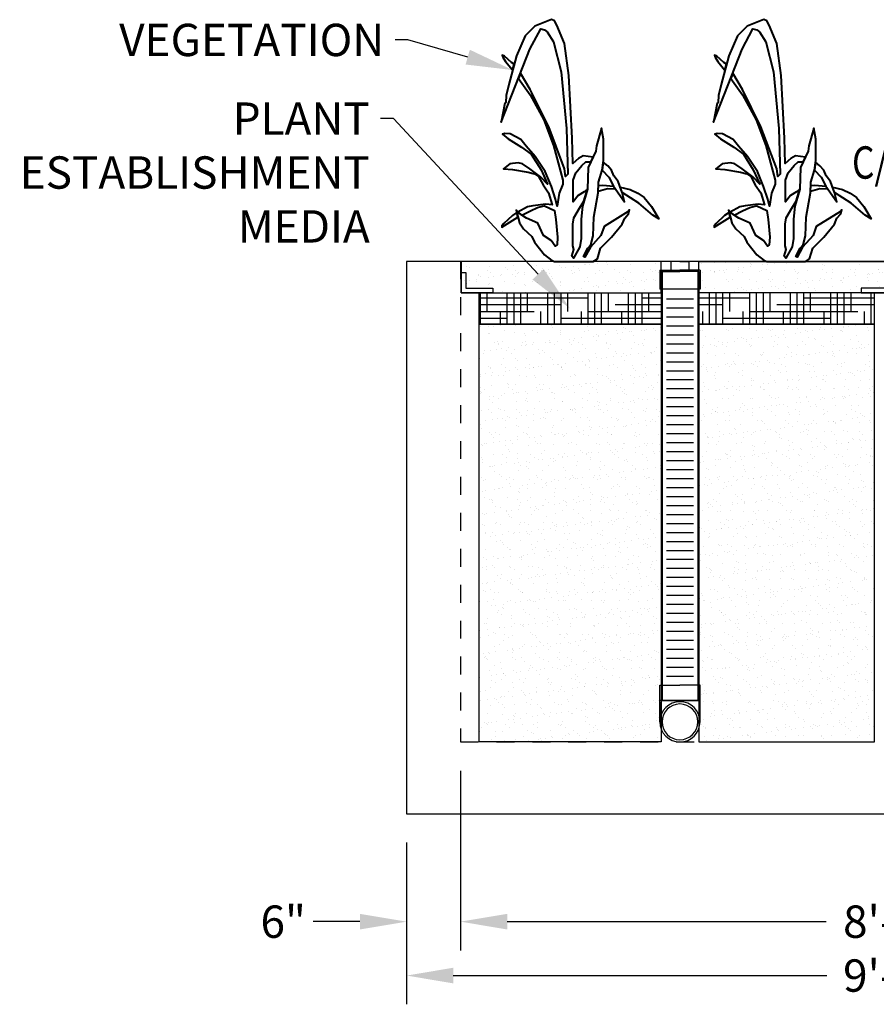
# Model space of a CAD drawing. Units: feet. Extents: x -693 to 2352, y -568 to 707.
# Drawn here: x -517 to -422, y -21 to 88 of the extents above; entities that cross this region are included whole.
import ezdxf
from ezdxf import colors
from ezdxf.entities.mleader import LeaderData, LeaderLine
from ezdxf.math import Vec2, Vec3

# ---------------------------------------------------------------- set-up
doc = ezdxf.new("R2010")
doc.units = ezdxf.units.FT
doc.header["$LTSCALE"] = 20
doc.header["$MEASUREMENT"] = 0
doc.linetypes.add('LTYPE11', pattern=[0.2, 0.1, -0.1])
for name, color, linetype in [('ConcBaseID', 253, 'LTYPE11'), ('ConcBaseOD', 172, 'Continuous'), ('MediaPlantPro', 86, 'Continuous'), ('MediaWetland', 16, 'Continuous'), ('PipeWetland 4', 74, 'Continuous'), ('PipeWetlandPerf', 226, 'Continuous'), ('PipeWetlandPerimeter', 1, 'Continuous'), ('Text-med-CL', 50, 'Continuous'), ('Text-med-Concept', 50, 'Continuous')]:
    doc.layers.add(name, color=color, linetype=linetype)
doc.layers.add('Junk', color=6, linetype='Continuous', plot=False)
doc.layers.add('MediaPlants', color=242, linetype='Continuous', lineweight=40)
doc.styles.get("Standard").update_dxf_attribs({"font": 'romans.shx', "width": 0.8, "oblique": 15})
doc.dimstyles.new('MWS Concept', dxfattribs={"dimscale": 40, "dimtxt": 0.09, "dimasz": 0.13, "dimexe": 0.08, "dimexo": 0.08, "dimgap": 0.025, "dimtad": 0, "dimzin": 3, "dimdsep": 46, "dimlunit": 4, "dimtxsty": 'Standard', "dimcen": 0.09, "dimclrd": 256, "dimclre": 256, "dimclrt": 256, "dimadec": 0, "dimazin": 0, "dimtfac": 1, "dimtofl": 0, "dimtmove": 0, "dimatfit": 3, "dimfxl": 1, "dimtfillclr": 256, "dimtolj": 1, "dimtzin": 0, "dimlwd": -1, "dimlwe": -1, "dimarcsym": 0})
pattern_1 = [(37.5, (284.2056, -7104.5747), (-0.06299336, 1.92682377), [0, -1.52, 0, -1.7, 0, -1.625]), (7.5, (284.2056, -7104.5747), (1.7697767, 2.8221461), [0, -0.82, 0, -1.37, 0, -0.525]), (327.5, (282.9756, -7104.5747), (3.11414186, 0.00565905), [0, -0.5, 0, -1.8, 0, -2.35]), (317.5, (282.9756, -7104.5747), (3.0061266, 0.8776756), [0, -0.25, 0, -1.18, 0, -1.35])]
pattern_2 = [(0, (284.2056, -7099.0747), (3, 0.75), [12, -6]), (90, (284.2056, -7099.0747), (-0.75, -3), [12, -6])]
pattern_3 = [(37.5, (284.2056, -7099.0747), (-0.06299336, 1.92682377), [0, -1.52, 0, -1.7, 0, -1.625]), (7.5, (284.2056, -7099.0747), (1.7697767, 2.8221461), [0, -0.82, 0, -1.37, 0, -0.525]), (327.5, (282.9756, -7099.0747), (3.11414186, 0.00565905), [0, -0.5, 0, -1.8, 0, -2.35]), (317.5, (282.9756, -7099.0747), (3.0061266, 0.8776756), [0, -0.25, 0, -1.18, 0, -1.35])]

# ---------------------------------------------------------------- blocks, each defined once
blk = doc.blocks.new('*U24')
at = {"layer": 'PipeWetland 4'}
for p, q in [((861.34, -0.01), (861.34, 4.08)), ((861.34, 4.08), (863.58, 4.08)), ((865.82, 4.08), (863.58, 4.08)), ((865.82, -0.01), (865.82, 4.08)), ((861.34, 2.35), (865.82, 2.35)), ((865.69, 2.35), (861.47, 2.35)), ((865.82, 2.23), (865.82, 2.1)), ((865.82, 2.1), (865.82, -0.01))]:
    blk.add_line(p, q, dxfattribs=at)
for radius in [2.24, 1.99]:
    blk.add_circle((863.58, -0.01), radius, dxfattribs=at)
at = {"layer": 'PipeWetlandPerf'}
for p, q in [((865.08, 47.08), (862.08, 47.08)), ((865.08, 46.08), (862.08, 46.08)), ((865.08, 45.08), (862.08, 45.08)), ((865.08, 44.08), (862.08, 44.08)), ((865.08, 43.08), (862.08, 43.08)), ((865.08, 42.08), (862.08, 42.08)), ((865.08, 41.08), (862.08, 41.08)), ((865.08, 40.08), (862.08, 40.08)), ((865.08, 39.08), (862.08, 39.08)), ((865.08, 38.08), (862.08, 38.08)), ((865.08, 37.08), (862.08, 37.08)), ((865.08, 36.08), (862.08, 36.08)), ((865.08, 35.08), (862.08, 35.08)), ((865.08, 34.08), (862.08, 34.08)), ((865.08, 33.08), (862.08, 33.08)), ((865.08, 32.08), (862.08, 32.08)), ((865.08, 31.08), (862.08, 31.08)), ((865.08, 30.08), (862.08, 30.08)), ((865.08, 29.08), (862.08, 29.08)), ((865.08, 28.08), (862.08, 28.08)), ((865.08, 27.08), (862.08, 27.08)), ((865.08, 26.08), (862.08, 26.08)), ((865.08, 25.08), (862.08, 25.08)), ((865.08, 24.08), (862.08, 24.08)), ((865.08, 23.08), (862.08, 23.08)), ((865.08, 22.08), (862.08, 22.08)), ((865.08, 21.08), (862.08, 21.08)), ((865.08, 20.08), (862.08, 20.08)), ((865.08, 19.08), (862.08, 19.08)), ((865.08, 18.08), (862.08, 18.08)), ((865.08, 17.08), (862.08, 17.08)), ((865.08, 16.08), (862.08, 16.08)), ((865.08, 15.08), (862.08, 15.08)), ((865.08, 14.08), (862.08, 14.08)), ((865.08, 13.08), (862.08, 13.08)), ((865.08, 12.08), (862.08, 12.08)), ((865.08, 11.08), (862.08, 11.08)), ((865.08, 10.08), (862.08, 10.08)), ((865.08, 9.08), (862.08, 9.08)), ((865.08, 8.08), (862.08, 8.08)), ((865.08, 7.08), (862.08, 7.08)), ((865.08, 6.08), (862.08, 6.08)), ((865.08, 5.08), (862.08, 5.08))]:
    blk.add_line(p, q, dxfattribs=at)
blk = doc.blocks.new('End Cap')
for p, q in [((0, 3.107), (-1, 3.107)), ((-1, 3.107), (-1, 2.107)), ((0, 3.107), (1, 3.107)), ((1, 3.107), (1, 2.107)), ((-2.2405, 2.107), (-2.2405, 0)), ((-2.2405, 2.107), (0, 2.107)), ((-2.1075, 1.974), (0, 1.974)), ((-2.1075, 0), (-2.1075, 1.974)), ((2.2405, 2.107), (0, 2.107)), ((2.1075, 1.974), (0, 1.974)), ((2.1075, 0), (2.1075, 1.974)), ((2.2405, 2.107), (2.2405, 0)), ((-2.2405, 0), (2.2405, 0))]:
    blk.add_line(p, q)
blk = doc.blocks.new('plant')
at = {"flags": 128}
for points in [[(2.16, 0), (2.62, 0.29), (2.98, 1.47), (4.21, 2.69), (5.38, 4.13), (5.66, 4.82), (6.09, 5.29), (6.21, 5.72), (6.04, 5.53), (3.36, 3.87), (3, 2.87), (1.84, 1.57), (1.22, 0.45), (1.08, 0.55), (1.55, 1.47), (1.89, 1.83), (2.15, 2.85), (2.24, 4.93), (2.71, 7.64), (2.75, 8.81), (3.16, 10.14), (3.3, 11.22), (3.29, 13.59), (3.08, 14.81), (2.54, 12.85), (2.46, 12.27), (1.6, 10.44), (1.53, 8.03), (0.96, 6.13), (0.82, 4.68), (0.82, 2.53), (0.66, 1.63), (-0.03, 0.35), (-0.21, 0.56), (-0.01, 1.32), (-0.11, 1.73), (-0.11, 4.14), (0.01, 4.85), (0.62, 5.93), (1.13, 6.7), (1.53, 8.03), (1.16, 7.73), (0.5, 7.33), (-0.07, 6.61), (-0.08, 9.04), (0.23, 9.85), (0.88, 10.65), (1.34, 11.06), (1.89, 11.06), (2.14, 11.6), (1.05, 11.74), (0.53, 11.45), (-0.1, 10.89), (-0.18, 13.71), (-0.55, 20.69), (-1.03, 24.23), (-1.89, 26.29), (-2.16, 26.77), (-2.49, 26.9), (-4.35, 26.16), (-5.4, 25.09), (-6.39, 22.88), (-7.24, 19.68), (-7.52, 18.47), (-7.58, 17.68), (-7.69, 17.62), (-8.08, 15.49), (-4.88, 23.6), (-3.69, 25.89), (-3.26, 25.78), (-2.98, 25.53), (-2.27, 24.43), (-1.42, 21.08), (-0.82, 14.77), (-0.68, 9.69), (-0.93, 9.44), (-1.04, 10.31), (-2.8, 14.98), (-4.87, 19.14), (-5.92, 20.95), (-6.16, 20.35), (-4.86, 18.52), (-3.33, 15.76), (-2.26, 12.88), (-1.23, 9.03), (-1.22, 8.59), (-1.62, 7.6), (-1.84, 6.14), (-2.03, 6.92), (-2.5, 8.34), (-3.2, 9.99), (-4.3, 11.67), (-5.31, 12.82), (-5.9, 13.57), (-7.08, 14.21), (-7.68, 14.23), (-7.94, 14.17), (-7.31, 13.65), (-5.83, 12.71), (-4.74, 11.92), (-3.65, 10.17), (-2.93, 8.58), (-3.71, 9.41), (-4.89, 10.31), (-5.7, 10.86), (-6.18, 10.97), (-7.12, 10.86), (-7.83, 10.29), (-6.82, 10.22), (-5.09, 9.92), (-4.37, 9.74), (-3.94, 9.44), (-3.43, 8.53), (-2.83, 7.61), (-2.41, 6.28), (-3.12, 6.36), (-4.57, 6.17), (-5.14, 6.06), (-6.24, 5.49), (-5.8, 5.14), (-4.84, 5.62), (-4.05, 6), (-3.77, 6.08), (-3.26, 6.16), (-2.16, 5.66), (-2.01, 4.66), (-1.82, 2.7), (-1.87, 1.83), (-2.09, 1.7), (-2.53, 2.31), (-3.36, 2.86), (-4.01, 4.23), (-5.26, 4.8), (-5.8, 5.14), (-6.24, 5.49), (-6.43, 5.71), (-6.04, 4.28), (-5.59, 3.6), (-4.68, 2.76), (-4.36, 2.13), (-3.27, 0.73), (-2.44, 0.08), (-2.16, 0)], [(-6.64, 21.93), (-6.93, 22.13), (-7.7, 22.85), (-7.98, 22.96), (-7.9, 22.72), (-7.59, 22.24), (-6.84, 21.33), (-6.81, 21.29)], [(3.16, 10.14), (3.89, 9.37), (4.41, 8.37), (5.64, 6.64), (5.37, 7.68), (4.94, 8.9), (4.47, 9.51), (4.19, 10.14), (3.77, 10.64), (3.28, 11.03)], [(2.74, 8.43), (3.21, 8.46), (4.41, 8.37), (4.64, 8.05), (3.75, 8.06), (2.72, 7.79)], [(5.17, 8.24), (6.28, 7.99), (7.14, 7.59), (7.84, 7.09), (8.65, 6.11), (9.45, 4.72), (8.79, 5.14), (7.25, 6.48), (5.37, 7.68)], [(-6.35, 5.43), (-6.84, 5.09), (-7.78, 4.21), (-8, 3.94), (-8.01, 3.79), (-6.22, 4.93)]]:
    blk.add_lwpolyline(points, close=True, dxfattribs=at)
blk = doc.blocks.new('*D120')
at = {"layer": 'Junk', "transparency": 16777216}
for p, q in [((-474, -3.2), (-474, -21.2)), ((-366, -3.2), (-366, -21.2)), ((-468.8, -18), (-427.24, -18)), ((-371.2, -18), (-412.76, -18))]:
    blk.add_line(p, q, dxfattribs=at)
for points in [[(-468.8, -17.13), (-468.8, -18.87), (-474, -18)], [(-371.2, -17.13), (-371.2, -18.87), (-366, -18)]]:
    blk.add_solid(points, dxfattribs=at)
at = {"layer": 'Junk', "transparency": 16777216, "insert": (-420, -18), "char_height": 3.6, "attachment_point": 5}
blk.add_mtext('\\A1;9\'-0"', dxfattribs=at)
blk = doc.blocks.new('*D121')
at = {"layer": 'Text-med-Concept', "transparency": 16777216}
for p, q in [((-468, 4.8), (-468, -15.2)), ((-372, 4.8), (-372, -15.2)), ((-462.8, -12), (-427.29, -12)), ((-377.2, -12), (-412.71, -12))]:
    blk.add_line(p, q, dxfattribs=at)
for points in [[(-462.8, -11.13), (-462.8, -12.87), (-468, -12)], [(-377.2, -11.13), (-377.2, -12.87), (-372, -12)]]:
    blk.add_solid(points, dxfattribs=at)
at = {"layer": 'Text-med-Concept', "transparency": 16777216, "insert": (-420, -12), "char_height": 3.6, "attachment_point": 5}
blk.add_mtext('\\A1;8\'-0"', dxfattribs=at)
blk = doc.blocks.new('*D122')
at = {"layer": 'Junk', "transparency": 16777216}
for p, q in [((-468, 4.8), (-468, -15.2)), ((-474, -3.2), (-474, -15.2)), ((-479.2, -12), (-484.4, -12)), ((-462.8, -12), (-457.6, -12))]:
    blk.add_line(p, q, dxfattribs=at)
for points in [[(-479.2, -11.13), (-479.2, -12.87), (-474, -12)], [(-462.8, -11.13), (-462.8, -12.87), (-468, -12)]]:
    blk.add_solid(points, dxfattribs=at)
at = {"layer": 'Junk', "transparency": 16777216, "insert": (-487.73, -12), "char_height": 3.6, "attachment_point": 5}
blk.add_mtext('\\A1;6"', dxfattribs=at)

msp = doc.modelspace()

# ---------------------------------------------------------------- hatches: boundary and pattern name
at = {"layer": 'MediaPlantPro'}
h = msp.add_hatch(dxfattribs=at)
h.set_pattern_fill('HOUND', color=256, scale=12, style=0)
h.set_pattern_definition(pattern_2)
h.paths.add_polyline_path([(-445.68269, 54.5), (-465.91769, 54.5), (-465.91769, 58), (-445.68269, 58)])
h = msp.add_hatch(dxfattribs=at)
h.set_pattern_fill('HOUND', color=256, scale=12, style=0)
h.set_pattern_definition(pattern_2)
h.paths.add_polyline_path([(-441.46769, 54.5), (-421.91769, 54.5), (-421.91769, 58), (-441.46769, 58)])
at = {"layer": 'MediaWetland'}
h = msp.add_hatch(dxfattribs=at)
h.set_pattern_fill('AR-SAND', color=256, style=0)
h.set_pattern_definition(pattern_3)
h.paths.add_polyline_path([(-467.91769, 58), (-445.68269, 58), (-445.68269, 61.5), (-467.91769, 61.5)])
h = msp.add_hatch(dxfattribs=at)
h.set_pattern_fill('AR-SAND', color=256, style=0)
h.set_pattern_definition(pattern_3)
h.paths.add_polyline_path([(-419.91769, 58), (-441.46769, 58), (-441.46769, 61.5), (-419.91769, 61.5)])
h = msp.add_hatch(dxfattribs=at)
h.set_pattern_fill('AR-SAND', color=256, style=0)
h.set_pattern_definition(pattern_1)
h.paths.add_polyline_path([(-465.91769, 54.5), (-445.68269, 54.5), (-445.68269, 8), (-465.91769, 8)])
h = msp.add_hatch(dxfattribs=at)
h.set_pattern_fill('AR-SAND', color=256, style=0)
h.set_pattern_definition(pattern_1)
h.paths.add_polyline_path([(-421.91769, 54.5), (-441.46769, 54.5), (-441.46769, 8), (-421.91769, 8)])

# ---------------------------------------------------------------- linework, layer by layer
at = {"layer": 'ConcBaseID'}
msp.add_lwpolyline([(-468, 61.5), (-468, 8), (-420, 8), (-420, 7), (-414, 7), (-414, 8), (-372, 8), (-372, 53), (-420, 53), (-420, 61.5)], close=True, dxfattribs=at)
at = {"layer": 'ConcBaseOD'}
msp.add_lwpolyline([(-366, 0), (-366, 53), (-420, 53), (-420, 61.5), (-474, 61.5), (-474, 0)], close=True, dxfattribs=at)
at = {"layer": 'Junk'}
for points in [[(-467.91769, 58), (-445.68269, 58), (-445.68269, 61.5), (-467.91769, 61.5)], [(-419.91769, 58), (-441.46769, 58), (-441.46769, 61.5), (-419.91769, 61.5)], [(-465.91769, 54.5), (-445.68269, 54.5), (-445.68269, 8), (-465.91769, 8)], [(-421.91769, 54.5), (-441.46769, 54.5), (-441.46769, 8), (-421.91769, 8)]]:
    msp.add_lwpolyline(points, close=True, dxfattribs=at)
at = {"layer": 'MediaPlantPro'}
for points in [[(-445.68269, 54.5), (-465.91769, 54.5), (-465.91769, 58), (-445.68269, 58)], [(-441.46769, 54.5), (-421.91769, 54.5), (-421.91769, 58), (-441.46769, 58)]]:
    msp.add_lwpolyline(points, close=True, dxfattribs=at)
at = {"layer": 'PipeWetland 4'}
for p, q in [((-445.68269, 60.367), (-445.68269, 12.60256)), ((-445.56269, 60.367), (-445.56269, 12.60256)), ((-441.58769, 60.367), (-441.58769, 12.60256)), ((-441.46769, 60.367), (-441.46769, 12.60256))]:
    msp.add_line(p, q, dxfattribs=at)
at = {"layer": 'PipeWetlandPerimeter'}
for points in [[(-464.41769, 58), (-467.91769, 58), (-467.91769, 60.25), (-467.41769, 60.25), (-467.41769, 58.5), (-464.41769, 58.5)], [(-423.41769, 58), (-419.91769, 58), (-419.91769, 60.25), (-420.41769, 60.25), (-420.41769, 58.5), (-423.41769, 58.5)]]:
    msp.add_lwpolyline(points, close=True, dxfattribs=at)
for points in [[(-464.19894, 8), (-465.91769, 8), (-465.91769, 58), (-464.19894, 58)], [(-423.63644, 8), (-421.91769, 8), (-421.91769, 58), (-423.63644, 58)]]:
    msp.add_lwpolyline(points, dxfattribs=at)

# ---------------------------------------------------------------- block references
at = {"layer": 'MediaPlants'}
for p in [(-455.38769, 61.5), (-431.76269, 61.5)]:
    msp.add_blockref('plant', p, dxfattribs=at)
at = {"layer": 'PipeWetland 4', "xscale": -1}
for name, p in [('End Cap', (-443.57519, 58.393)), ('*U24', (420, 10.25))]:
    msp.add_blockref(name, p, dxfattribs=at)

# ---------------------------------------------------------------- texts
at = {"layer": 'Text-med-CL', "oblique": 15, "width": 0.8}
msp.add_text('C/L', height=3.6, dxfattribs=at).set_placement((-424.43484, 70.7))

# ---------------------------------------------------------------- dimensions: what is measured, and where the dimension line sits
at = {"layer": 'Junk'}
for base, p1, p2, picture, middle in [((-474, -12), (-468, 8), (-474, 0), '*D122', (-487.73374, -12)), ((-366, -18), (-474, 0), (-366, 0), '*D120', (-420, -18))]:
    dim = msp.add_linear_dim(base=base, p1=p1, p2=p2, dimstyle='MWS Concept', dxfattribs=at)
    dim.commit()
    dim.dimension.update_dxf_attribs({"geometry": picture, "text_midpoint": middle})
at = {"layer": 'Text-med-Concept'}
dim = msp.add_linear_dim(base=(-468, -12), p1=(-372, 8), p2=(-468, 8), dimstyle='MWS Concept', dxfattribs=at)
dim.commit()
dim.dimension.update_dxf_attribs({"geometry": '*D121', "text_midpoint": (-420, -12)})

# ---------------------------------------------------------------- leaders
ml = msp.add_multileader_mtext('Standard', dxfattribs=at)
ml.set_content('VEGETATION', color=256)
ml.set_leader_properties(color=256, linetype='ByLayer', lineweight=-1)
ml.build(insert=Vec2(0, 0))
ml.multileader.update_dxf_attribs({"dogleg_length": 0.036, "arrow_head_size": 5.2, "scale": 40})
ctx = ml.context
ctx.base_point, ctx.scale, ctx.char_height, ctx.arrow_head_size, ctx.landing_gap_size, ctx.plane_origin = Vec3(-501.54602, 86.14259), 40, 3.6, 5.2, 1.2, Vec3(-462.19717, 77.79144)
ctx.text_align_type = 2
notes = []
notes.append((ctx, [(0, (1, 1, 0), (-473.84316, 86.14259), (-1, 0), 1.44, [(0, [(-462.19717, 82.79144)], 0, [])])]))
ctx.mtext.insert, ctx.mtext.alignment, ctx.mtext.flow_direction = Vec3(-476.48316, 87.94259), 3, 5
ml = msp.add_multileader_mtext('Standard', dxfattribs=at)
ml.set_content('PLANT\\PESTABLISHMENT\\PMEDIA', color=256)
ml.set_leader_properties(color=256, linetype='ByLayer', lineweight=-1)
ml.build(insert=Vec2(0, 0))
ml.multileader.update_dxf_attribs({"dogleg_length": 0.036, "arrow_head_size": 5.2, "scale": 40})
ctx = ml.context
ctx.base_point, ctx.scale, ctx.char_height, ctx.arrow_head_size, ctx.landing_gap_size, ctx.plane_origin = Vec3(-512.76564, 77.38639), 40, 3.6, 5.2, 1.2, Vec3(-462.652, 51.25)
ctx.text_align_type = 2
notes.append((ctx, [(0, (1, 1, 0), (-475.45817, 77.38639), (-1, 0), 1.44, [(0, [(-455.826, 56.25)], 0, [])])]))
ctx.mtext.insert, ctx.mtext.alignment, ctx.mtext.flow_direction = Vec3(-478.09817, 79.18639), 3, 5
for ctx, leaders in notes:
    for number, flags, end, landing, length, lines in leaders:
        leader = LeaderData()
        leader.index, (leader.has_last_leader_line, leader.has_dogleg_vector, leader.attachment_direction) = number, flags
        leader.last_leader_point, leader.dogleg_vector, leader.dogleg_length = Vec3(end), Vec3(landing), length
        for number, points, colour, breaks in lines:
            line = LeaderLine()
            line.index, line.vertices, line.color, line.breaks = number, Vec3.list(points), colors.encode_raw_color(colour), breaks
            leader.lines.append(line)
        ctx.leaders.append(leader)

doc.saveas('drawing.dxf')
